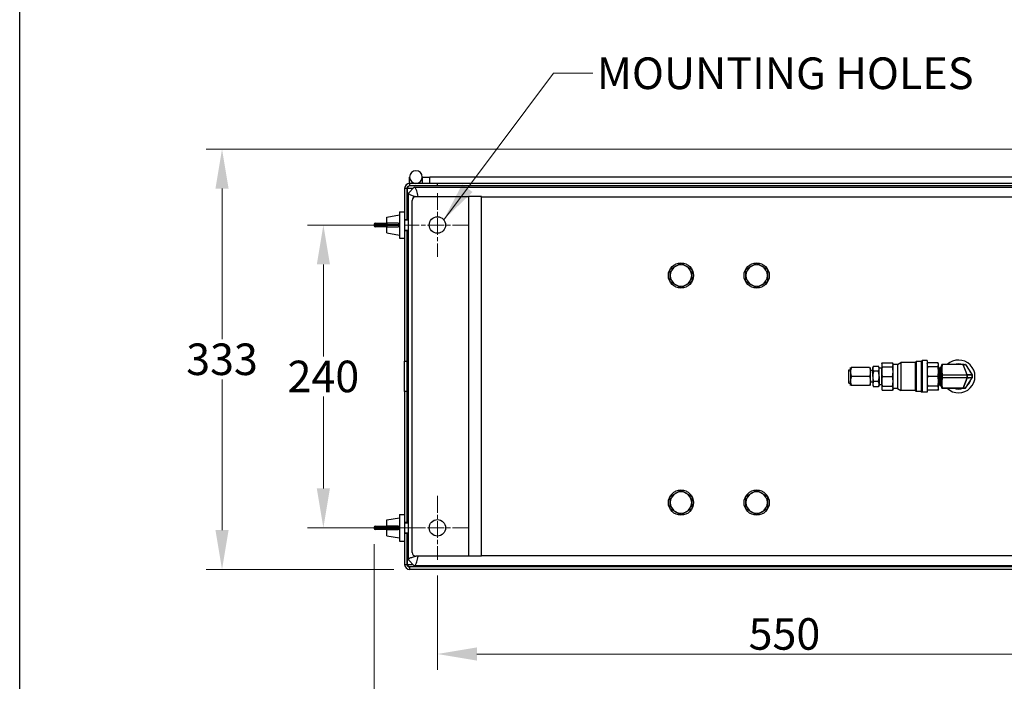
# Model space of a CAD drawing. Units: millimetres. Extents: x 262 to 2612, y 24 to 3405.
# Drawn here: x 262 to 1043, y 414 to 938 of the extents above; entities that cross this region are included whole.
import ezdxf

# ---------------------------------------------------------------- set-up
doc = ezdxf.new("R2010")
doc.units = ezdxf.units.MM
doc.header["$LTSCALE"] = 12.5
doc.linetypes.add('CHAIN', pattern=[0.3543, 0.2362, -0.0295, 0.0591, -0.0295])
doc.linetypes.add('LONG_DASH_DOTTED', pattern=[0.3001, 0.2362, -0.0295, 0.0049, -0.0295])
for name, color, linetype, lineweight in [('Center Mark(Hillmar_metric)', 7, 'LONG_DASH_DOTTED', 18), ('Dimensions(Hillmar_metric)', 7, 'Continuous', 13), ('Sketch Geometry(Hillmar_metric)', 7, 'Continuous', 25), ('Symbols(Hillmar_metric)', 7, 'Continuous', 18), ('Visible Edges(Hillmar_metric)', 7, 'Continuous', 25)]:
    doc.layers.add(name, color=color, linetype=linetype, lineweight=lineweight)
doc.layers.add('Visible Tangent Edges(Hillmar_Metric)', color=7, linetype='Continuous', lineweight=25, true_color=0xc0c0c0)
doc.styles.add('Hillmar_metric_Dimensions', font='arial.ttf')
doc.dimstyles.new('DEFAULT-ISO-Method 1b-Hillmar_metric', dxfattribs={"dimscale": 12.5, "dimtxt": 2, "dimasz": 2.5, "dimexe": 1, "dimexo": 1, "dimgap": 0.25, "dimtad": 1, "dimtih": 1, "dimtoh": 1, "dimrnd": 1e-08, "dimdsep": 46, "dimtxsty": 'Hillmar_metric_Dimensions', "dimcen": 0.09, "dimdle": 8, "dimclrd": 7, "dimclre": 7, "dimclrt": 7, "dimazin": 2, "dimtfac": 0.75, "dimtmove": 0, "dimatfit": 3, "dimfxl": 1, "dimtolj": 1, "dimlwd": 9, "dimlwe": 9, "dimarcsym": 0})
doc.dimstyles.new('DEFAULT-ISO-Method 1b-Hillmar_metric$7', dxfattribs={"dimscale": 12.5, "dimtxt": 2, "dimasz": 2.5, "dimexe": 1, "dimexo": 1, "dimgap": 0.25, "dimtad": 1, "dimtih": 1, "dimtoh": 1, "dimrnd": 1e-08, "dimdsep": 46, "dimtxsty": 'Hillmar_metric_Dimensions', "dimcen": 0.09, "dimdle": 8, "dimclrd": 7, "dimclre": 7, "dimclrt": 7, "dimazin": 2, "dimtfac": 0.75, "dimtmove": 0, "dimatfit": 3, "dimfxl": 1, "dimtolj": 1, "dimlwd": 15, "dimlwe": 9, "dimarcsym": 0})

# ---------------------------------------------------------------- blocks, each defined once
blk = doc.blocks.new('Borders Default Border')
at = {"layer": 'Sketch Geometry(Hillmar_metric)', "flags": 128}
blk.add_lwpolyline([(21, 12), (21, 272.4), (209, 272.4), (209, 12), (21, 12)], dxfattribs=at)
blk = doc.blocks.new('*D24')
at = {"layer": 'Defpoints', "color": 0, "linetype": 'Continuous', "transparency": 16777216}
for p in [(1104.78, 835.65), (422.83, 502.47), (571.51, 502.47)]:
    blk.add_point(p, dxfattribs=at)
at = {"layer": 'Dimensions(Hillmar_metric)', "color": 7, "linetype": 'Continuous', "lineweight": 9, "transparency": 16777216}
for p, q in [((1092.28, 835.65), (410.33, 835.65)), ((422.83, 804.4), (422.83, 684.96)), ((422.83, 533.72), (422.83, 653.16)), ((559.01, 502.47), (410.33, 502.47))]:
    blk.add_line(p, q, dxfattribs=at)
at = {"layer": 'Dimensions(Hillmar_metric)', "color": 7, "linetype": 'Continuous', "transparency": 16777216}
for points in [[(417.63, 804.4), (428.04, 804.4), (422.83, 835.65)], [(417.63, 533.72), (428.04, 533.72), (422.83, 502.47)]]:
    blk.add_solid(points, dxfattribs=at)
at = {"layer": 'Dimensions(Hillmar_metric)', "color": 7, "linetype": 'Continuous', "lineweight": 13, "transparency": 16777216, "insert": (422.83, 669.06), "char_height": 25, "attachment_point": 5, "style": 'Hillmar_metric_Dimensions'}
blk.add_mtext('\\A1;333', dxfattribs=at)
blk = doc.blocks.new('*D25')
at = {"layer": 'Defpoints', "color": 0, "linetype": 'Continuous', "transparency": 16777216}
for p in [(568.26, 775.47), (503.15, 535.47), (593.51, 535.47)]:
    blk.add_point(p, dxfattribs=at)
at = {"layer": 'Dimensions(Hillmar_metric)', "color": 7, "linetype": 'Continuous', "lineweight": 9, "transparency": 16777216}
for p, q in [((555.76, 775.47), (490.65, 775.47)), ((503.15, 744.22), (503.15, 671.36)), ((503.15, 566.72), (503.15, 639.58)), ((581.01, 535.47), (490.65, 535.47))]:
    blk.add_line(p, q, dxfattribs=at)
at = {"layer": 'Dimensions(Hillmar_metric)', "color": 7, "linetype": 'Continuous', "transparency": 16777216}
for points in [[(497.94, 744.22), (508.36, 744.22), (503.15, 775.47)], [(497.94, 566.72), (508.36, 566.72), (503.15, 535.47)]]:
    blk.add_solid(points, dxfattribs=at)
at = {"layer": 'Dimensions(Hillmar_metric)', "color": 7, "linetype": 'Continuous', "lineweight": 13, "transparency": 16777216, "insert": (503.15, 655.47), "char_height": 25, "attachment_point": 5, "style": 'Hillmar_metric_Dimensions'}
blk.add_mtext('\\A1;240', dxfattribs=at)
blk = doc.blocks.new('*D26')
at = {"layer": 'Defpoints', "color": 0, "linetype": 'Continuous', "transparency": 16777216}
for p in [(593.51, 510.22), (1143.51, 510.22), (1143.51, 435.47)]:
    blk.add_point(p, dxfattribs=at)
at = {"layer": 'Dimensions(Hillmar_metric)', "color": 7, "linetype": 'Continuous', "lineweight": 9, "transparency": 16777216}
for p, q in [((593.51, 497.72), (593.51, 422.97)), ((1143.51, 497.72), (1143.51, 422.97)), ((624.76, 435.47), (1112.26, 435.47))]:
    blk.add_line(p, q, dxfattribs=at)
at = {"layer": 'Dimensions(Hillmar_metric)', "color": 7, "linetype": 'Continuous', "transparency": 16777216}
for points in [[(624.76, 440.68), (624.76, 430.26), (593.51, 435.47)], [(1112.26, 440.68), (1112.26, 430.26), (1143.51, 435.47)]]:
    blk.add_solid(points, dxfattribs=at)
at = {"layer": 'Dimensions(Hillmar_metric)', "color": 7, "linetype": 'Continuous', "lineweight": 13, "transparency": 16777216, "insert": (868.51, 451.36), "char_height": 25, "attachment_point": 5, "style": 'Hillmar_metric_Dimensions'}
blk.add_mtext('\\A1;550', dxfattribs=at)
blk = doc.blocks.new('*D27')
at = {"layer": 'Defpoints', "color": 0, "linetype": 'Continuous', "transparency": 16777216}
for p in [(543.51, 535), (1193.51, 535), (1193.51, 360)]:
    blk.add_point(p, dxfattribs=at)
at = {"layer": 'Dimensions(Hillmar_metric)', "color": 7, "linetype": 'Continuous', "lineweight": 9, "transparency": 16777216}
for p, q in [((543.51, 522.5), (543.51, 347.5)), ((1193.51, 522.5), (1193.51, 347.5)), ((574.76, 360), (1162.26, 360))]:
    blk.add_line(p, q, dxfattribs=at)
at = {"layer": 'Dimensions(Hillmar_metric)', "color": 7, "linetype": 'Continuous', "transparency": 16777216}
for points in [[(574.76, 365.21), (574.76, 354.79), (543.51, 360)], [(1162.26, 365.21), (1162.26, 354.79), (1193.51, 360)]]:
    blk.add_solid(points, dxfattribs=at)
at = {"layer": 'Dimensions(Hillmar_metric)', "color": 7, "linetype": 'Continuous', "lineweight": 13, "transparency": 16777216, "insert": (868.51, 375.89), "char_height": 25, "attachment_point": 5, "style": 'Hillmar_metric_Dimensions'}
blk.add_mtext('\\A1;650', dxfattribs=at)

msp = doc.modelspace()

# ---------------------------------------------------------------- linework, layer by layer
at = {"layer": 'Center Mark(Hillmar_metric)', "linetype": 'CHAIN', "ltscale": 4.489178}
for p, q in [((593.515, 800.717), (593.515, 750.217)), ((618.765, 775.467), (568.265, 775.467)), ((593.515, 560.717), (593.515, 510.217)), ((618.765, 535.467), (568.265, 535.467))]:
    msp.add_line(p, q, dxfattribs=at)
at = {"layer": 'Sketch Geometry(Hillmar_metric)'}
msp.add_line((262.493, 309.298), (262.493, 2009.223), dxfattribs=at)
at = {"layer": 'Visible Edges(Hillmar_metric)'}
for p, q in [((571.515, 808.467), (571.515, 813.467)), ((581.515, 813.467), (581.515, 808.467)), ((581.515, 813.467), (587.515, 813.467)), ((1159.515, 813.467), (587.515, 813.467)), ((567.515, 804.467), (567.515, 779.967)), ((569.515, 804.467), (569.515, 779.967)), ((569.656, 779.467), (569.656, 804.467)), ((570.515, 800.76), (575.222, 805.467)), ((593.515, 808.467), (571.515, 808.467)), ((593.515, 806.467), (571.515, 806.467)), ((575.222, 805.467), (1161.808, 805.467)), ((1143.515, 808.467), (593.515, 808.467)), ((593.515, 806.467), (593.515, 808.467)), ((593.515, 806.467), (593.656, 806.467)), ((593.656, 806.467), (593.656, 808.467)), ((1097.015, 806.467), (593.656, 806.467)), ((570.515, 510.174), (570.515, 800.76)), ((576.515, 797.967), (618.515, 797.967)), ((628.515, 797.967), (618.515, 797.967)), ((628.515, 512.967), (628.515, 797.967)), ((573.515, 515.967), (573.515, 794.967)), ((553.515, 781.717), (563.515, 783.467)), ((553.515, 776.867), (553.515, 781.717)), ((563.515, 785.967), (563.515, 764.967)), ((563.515, 785.967), (567.515, 785.967)), ((543.515, 775.933), (543.515, 775)), ((544.448, 776.867), (553.095, 776.867)), ((553.095, 774.067), (544.448, 774.067)), ((562.498, 776.867), (553.095, 776.867)), ((553.095, 774.067), (562.498, 774.067)), ((553.515, 769.217), (553.515, 774.067)), ((567.515, 779.967), (567.515, 770.967)), ((567.515, 779.967), (569.515, 779.967)), ((567.515, 779.467), (570.515, 779.467)), ((569.515, 779.967), (569.515, 779.467)), ((553.515, 769.217), (563.515, 767.467)), ((563.515, 764.967), (567.515, 764.967)), ((567.515, 771.467), (570.515, 771.467)), ((567.515, 770.967), (567.515, 667.467)), ((569.515, 770.967), (567.515, 770.967)), ((569.515, 771.467), (569.515, 770.967)), ((569.515, 770.967), (569.515, 667.467)), ((569.656, 539.467), (569.656, 771.467)), ((567.515, 643.467), (567.515, 667.467)), ((567.515, 667.467), (569.515, 667.467)), ((569.515, 667.467), (569.515, 643.467)), ((938.492, 662.61), (939.13, 663.716)), ((939.13, 663.716), (942.944, 663.716)), ((943.582, 662.61), (942.944, 663.716)), ((945.582, 665.5), (945.967, 666.326)), ((945.582, 665.5), (945.582, 664.736)), ((945.582, 664.736), (945.582, 659.306)), ((945.967, 666.326), (954.188, 666.326)), ((954.573, 665.5), (954.188, 666.326)), ((954.573, 664.736), (954.573, 665.5)), ((958.17, 664.998), (954.573, 664.998)), ((954.573, 659.306), (954.573, 664.736)), ((958.17, 664.998), (960.75, 666.487)), ((958.17, 664.998), (958.17, 645.935)), ((960.75, 666.487), (960.75, 644.446)), ((972.035, 666.487), (960.75, 666.487)), ((972.035, 666.487), (972.929, 667.381)), ((972.035, 666.487), (972.035, 644.446)), ((972.929, 667.381), (972.929, 643.553)), ((976.925, 667.381), (972.929, 667.381)), ((976.925, 667.381), (977.552, 668.008)), ((976.925, 667.381), (976.925, 643.553)), ((977.552, 668.008), (977.552, 642.925)), ((981.548, 668.008), (977.552, 668.008)), ((981.548, 668.008), (981.548, 642.925)), ((981.548, 665.5), (981.934, 666.326)), ((990.154, 666.326), (981.934, 666.326)), ((990.54, 665.5), (990.154, 666.326)), ((990.54, 664.736), (990.54, 665.5)), ((990.54, 659.306), (990.54, 664.736)), ((993.116, 664.817), (992.54, 662.667)), ((1010.057, 664.817), (993.507, 664.817)), ((1013.198, 656.642), (1010.057, 664.817)), ((1013.198, 656.642), (1010.057, 664.817)), ((1011.94, 664.817), (1017.34, 656.642)), ((919.569, 650.188), (919.569, 660.745)), ((919.569, 660.745), (920.864, 660.745)), ((920.864, 659.039), (920.864, 662.61)), ((920.864, 659.039), (920.864, 651.895)), ((935.949, 662.61), (921.502, 662.61)), ((935.949, 655.467), (921.502, 655.467)), ((936.587, 659.039), (936.587, 662.61)), ((938.492, 660.09), (936.587, 660.09)), ((936.587, 651.895), (936.587, 659.039)), ((938.492, 661.653), (938.492, 662.61)), ((938.492, 655.467), (938.492, 661.653)), ((938.492, 655.467), (938.492, 649.28)), ((942.944, 659.591), (939.13, 659.591)), ((943.582, 661.653), (943.582, 662.61)), ((945.487, 662), (943.582, 662)), ((943.582, 655.467), (943.582, 661.653)), ((943.582, 655.467), (943.582, 649.28)), ((945.487, 662), (945.487, 648.933)), ((945.582, 661.997), (945.487, 662)), ((945.582, 659.306), (945.582, 651.627)), ((945.967, 663.146), (954.188, 663.146)), ((945.967, 655.467), (954.188, 655.467)), ((954.573, 651.627), (954.573, 659.306)), ((990.154, 663.146), (981.934, 663.146)), ((990.154, 655.467), (981.934, 655.467)), ((990.54, 651.627), (990.54, 659.306)), ((991.305, 662.666), (991.54, 662.26)), ((991.54, 662.26), (991.305, 662.666)), ((991.774, 662.666), (991.54, 662.26)), ((991.54, 648.673), (991.54, 662.26)), ((991.54, 662.26), (991.54, 648.673)), ((992.54, 662.667), (991.775, 662.667)), ((992.54, 662.667), (992.54, 648.267)), ((992.54, 648.267), (992.54, 662.667)), ((993.528, 656.642), (1013.198, 656.642)), ((993.528, 656.642), (1013.198, 656.642)), ((1013.198, 656.642), (1013.198, 654.292)), ((1013.198, 654.292), (1013.198, 656.642)), ((1013.198, 656.642), (1017.34, 656.642)), ((1017.34, 656.642), (1017.263, 656.642)), ((1017.34, 654.292), (1017.34, 656.642)), ((1017.34, 656.642), (1017.34, 654.292)), ((919.569, 650.188), (920.864, 650.188)), ((920.864, 648.323), (920.864, 651.895)), ((935.949, 648.323), (921.502, 648.323)), ((936.587, 648.323), (936.587, 651.895)), ((938.492, 650.844), (936.587, 650.844)), ((938.492, 649.28), (938.492, 648.323)), ((938.492, 648.323), (939.13, 647.218)), ((942.944, 651.342), (939.13, 651.342)), ((943.582, 648.323), (942.944, 647.218)), ((943.582, 649.28), (943.582, 648.323)), ((945.487, 648.933), (943.582, 648.933)), ((945.582, 648.936), (945.487, 648.933)), ((945.582, 651.627), (945.582, 646.197)), ((945.967, 647.788), (954.188, 647.788)), ((954.573, 646.197), (954.573, 651.627)), ((990.154, 647.788), (981.934, 647.788)), ((990.54, 646.197), (990.54, 651.627)), ((991.54, 648.673), (991.305, 648.267)), ((991.305, 648.267), (991.54, 648.673)), ((991.54, 648.673), (991.774, 648.267)), ((991.775, 648.267), (992.54, 648.267)), ((992.54, 648.267), (993.116, 646.117)), ((1013.198, 654.292), (993.528, 654.292)), ((1013.198, 654.292), (993.528, 654.292)), ((1010.057, 646.117), (1013.198, 654.292)), ((1013.198, 654.292), (1010.057, 646.117)), ((1011.94, 646.117), (1017.34, 654.292)), ((1017.34, 654.292), (1013.198, 654.292)), ((1017.34, 654.292), (1017.263, 654.292)), ((567.515, 643.467), (567.515, 539.967)), ((569.515, 643.467), (567.515, 643.467)), ((569.515, 643.467), (569.515, 539.967)), ((942.944, 647.218), (939.13, 647.218)), ((945.582, 646.197), (945.582, 645.434)), ((945.582, 645.434), (945.967, 644.607)), ((945.967, 644.607), (954.188, 644.607)), ((954.573, 645.434), (954.188, 644.607)), ((954.573, 645.434), (954.573, 646.197)), ((958.17, 645.935), (954.573, 645.935)), ((958.17, 645.935), (960.75, 644.446)), ((972.035, 644.446), (960.75, 644.446)), ((972.035, 644.446), (972.929, 643.553)), ((976.925, 643.553), (972.929, 643.553)), ((976.925, 643.553), (977.552, 642.925)), ((981.548, 642.925), (977.552, 642.925)), ((981.548, 645.434), (981.934, 644.607)), ((990.154, 644.607), (981.934, 644.607)), ((990.54, 645.434), (990.154, 644.607)), ((990.54, 645.434), (990.54, 646.197)), ((993.507, 646.117), (993.116, 646.117)), ((1010.057, 646.117), (993.507, 646.117)), ((993.507, 646.117), (1010.057, 646.117)), ((553.515, 541.717), (563.515, 543.467)), ((553.515, 536.867), (553.515, 541.717)), ((563.515, 545.967), (563.515, 524.967)), ((563.515, 545.967), (567.515, 545.967)), ((567.515, 539.967), (567.515, 530.967)), ((567.515, 539.967), (569.515, 539.967)), ((567.515, 539.467), (570.515, 539.467)), ((569.515, 539.967), (569.515, 539.467)), ((543.515, 535.933), (543.515, 535)), ((544.448, 536.867), (553.095, 536.867)), ((553.095, 534.067), (544.448, 534.067)), ((562.498, 536.867), (553.095, 536.867)), ((553.095, 534.067), (562.498, 534.067)), ((553.515, 529.217), (553.515, 534.067)), ((567.515, 531.467), (570.515, 531.467)), ((567.515, 530.967), (567.515, 506.467)), ((569.515, 530.967), (567.515, 530.967)), ((569.515, 531.467), (569.515, 530.967)), ((569.515, 530.967), (569.515, 506.467)), ((569.656, 506.467), (569.656, 531.467)), ((553.515, 529.217), (563.515, 527.467)), ((563.515, 524.967), (567.515, 524.967)), ((575.222, 505.467), (570.515, 510.174)), ((618.515, 512.967), (576.515, 512.967)), ((628.515, 512.967), (618.515, 512.967)), ((1165.515, 504.467), (571.515, 504.467)), ((1165.515, 502.467), (571.515, 502.467)), ((1161.808, 505.467), (575.222, 505.467))]:
    msp.add_line(p, q, dxfattribs=at)
for centre, radius in [((593.515, 775.467), 6.5), ((786.515, 735.467), 10), ((846.515, 735.467), 10), ((786.515, 555.467), 10), ((846.515, 555.467), 10), ((593.515, 535.467), 6.5)]:
    msp.add_circle(centre, radius, dxfattribs=at)
for centre, radius, start, end in [((576.515, 813.467), 5, 0, 180), ((576.515, 813.467), 5, 180, 270), ((576.515, 813.467), 5, 270, 0), ((571.515, 804.467), 4, 90, 180), ((571.515, 804.467), 2, 90, 180), ((576.515, 794.967), 3, 90, 180), ((544.448, 775.933), 0.933, 90, 180), ((544.448, 775), 0.933, 180, 270), ((786.515, 735.467), 8.5, 120, 180), ((786.515, 735.467), 8.5, 60, 120), ((786.515, 735.467), 8.5, 0, 60), ((846.515, 735.467), 8.5, 120, 180), ((846.515, 735.467), 8.5, 60, 120), ((846.515, 735.467), 8.5, 0, 60), ((786.515, 735.467), 8.5, 180, 240), ((786.515, 735.467), 8.5, 300, 0), ((846.515, 735.467), 8.5, 180, 240), ((846.515, 735.467), 8.5, 300, 0), ((786.515, 735.467), 8.5, 240, 300), ((846.515, 735.467), 8.5, 240, 300), ((1006.515, 655.467), 13, 225.991008, 134.008992), ((1006.515, 655.467), 10, 69.228158, 110.771855), ((1006.515, 655.467), 9.5, 79.804828, 100.195172), ((1034.156, 655.467), 40.645, 178.343424, 181.656576), ((1006.515, 655.467), 10, 18.912476, 47.980572), ((1006.517, 655.467), 7.072, 9.559848, 9.560236), ((1006.515, 655.467), 8.55, 7.898979, 7.899541), ((1006.515, 655.467), 8.8, 7.673205, 7.675154), ((1006.515, 655.467), 9.3, 7.258382, 7.260425), ((1006.515, 655.467), 10, 312.019428, 341.087524), ((1006.514, 655.467), 7.075, 350.439764, 350.440152), ((1006.513, 655.467), 8.552, 352.100459, 352.101021), ((1006.515, 655.467), 8.8, 352.324846, 352.326795), ((1006.515, 655.467), 9.3, 352.739575, 352.741618), ((1006.515, 655.467), 10, 249.228145, 290.771842), ((1006.515, 655.467), 9.5, 259.804828, 280.195172), ((786.515, 555.467), 8.5, 120, 180), ((786.515, 555.467), 8.5, 60, 120), ((786.515, 555.467), 8.5, 0, 60), ((846.515, 555.467), 8.5, 120, 180), ((846.515, 555.467), 8.5, 60, 120), ((846.515, 555.467), 8.5, 0, 60), ((786.515, 555.467), 8.5, 180, 240), ((786.515, 555.467), 8.5, 300, 0), ((846.515, 555.467), 8.5, 180, 240), ((846.515, 555.467), 8.5, 300, 0), ((786.515, 555.467), 8.5, 240, 300), ((846.515, 555.467), 8.5, 240, 300), ((544.448, 535.933), 0.933, 90, 180), ((544.448, 535), 0.933, 180, 270), ((576.515, 515.967), 3, 180, 270), ((571.515, 506.467), 4, 180, 270), ((571.515, 506.467), 2, 180, 270)]:
    msp.add_arc(centre, radius, start, end, dxfattribs=at)
for centre, major_axis, ratio, start_param, end_param in [((1010.085, 664.814), (-1.435, 0), 0.002143, 4.4722751, 4.731981), ((1010.2, 664.814), (-1.528, -0.001), 0.0015056, 4.3213694, 4.5634934), ((1010.099, 664.814), (1.833, 0.002), 0.0007762, 0.5824445, 0.7849379), ((1010.534, 664.815), (-1.401, -0.002), 0.0007326, 3.5826354, 3.8140557), ((1010.694, 664.814), (-1.245, -0.002), 0.0006665, 3.3754858, 3.6176467), ((1010.902, 664.814), (-1.038, -0.003), 0.000384, 3.1415692, 3.4008911), ((991.305, 655.468), (-0.001, 7.199), 0.0074797, 6.2702272, 6.2831848), ((991.775, 655.466), (0, 7.201), 0.0074797, 0.0000004, 0.0129564), ((1013.511, 656.637), (-3.362, -0.001), 0.0015057, 4.3216093, 4.5637704), ((1014.597, 656.637), (-2.741, -0.005), 0.0006665, 3.3758262, 3.6179504), ((991.305, 655.466), (-0.001, -7.199), 0.0074797, 0.0000005, 0.0129581), ((991.775, 655.467), (0, 7.201), 0.0074797, 3.1286362, 3.1415923), ((1013.511, 654.297), (-3.362, 0.001), 0.0015057, 1.7194149, 1.961576), ((1014.597, 654.297), (-2.741, 0.005), 0.0006665, 2.6652349, 2.9073591), ((1010.085, 646.12), (-1.435, 0), 0.002143, 1.5512043, 1.8109102), ((1010.2, 646.119), (-1.528, 0.001), 0.0015056, 1.7196919, 1.961816), ((1010.099, 646.119), (1.833, -0.002), 0.0007762, 5.4982474, 5.7007408), ((1010.534, 646.119), (-1.401, 0.002), 0.0007326, 2.4691297, 2.7005499), ((1010.694, 646.119), (-1.245, 0.002), 0.0006665, 2.6655386, 2.9076995), ((1010.902, 646.12), (-1.038, 0.003), 0.000384, 2.8822942, 3.1416161)]:
    msp.add_ellipse(centre, major_axis=major_axis, ratio=ratio, start_param=start_param, end_param=end_param, dxfattribs=at)
for points, knots in [([(571.656, 806.467), (571.374, 806.467), (571.09, 806.407), (570.574, 806.169), (570.356, 806.007), (569.999, 805.619), (569.881, 805.41), (569.756, 805.101), (569.719, 804.978), (569.669, 804.724), (569.656, 804.596), (569.656, 804.467)], [0, 0, 0, 0, 0.11954663, 0.11954663, 0.23063744, 0.23063744, 0.3443854, 0.3443854, 0.4130412, 0.4130412, 0.47946703, 0.47946703, 0.47946703, 0.47946703]), ([(578.384, 797.967), (577.957, 799.591), (577.217, 802.349), (576.163, 804.919), (575.536, 805.467), (575.222, 805.467)], [0.0625594, 0.0625594, 0.0625594, 0.0625594, 0.6731984, 1.1219974, 1.5707963, 1.5707963, 1.5707963, 1.5707963]), ([(570.515, 800.76), (570.515, 800.446), (571.063, 799.819), (573.332, 798.888), (575.501, 798.27), (576.626, 797.967)], [0, 0, 0, 0, 0.448799, 0.8975979, 1.3322832, 1.3322832, 1.3322832, 1.3322832]), ([(562.498, 776.867), (562.621, 776.867), (562.751, 776.849), (563.009, 776.768), (563.135, 776.698), (563.325, 776.531), (563.405, 776.428), (563.483, 776.251), (563.503, 776.186), (563.515, 776.12)], [0.31789758, 0.31789758, 0.31789758, 0.31789758, 0.35475261, 0.35475261, 0.39588716, 0.39588716, 0.43261357, 0.43261357, 0.45203062, 0.45203062, 0.45203062, 0.45203062]), ([(563.515, 774.813), (563.503, 774.747), (563.483, 774.682), (563.405, 774.505), (563.325, 774.402), (563.135, 774.236), (563.009, 774.166), (562.751, 774.084), (562.621, 774.067), (562.498, 774.067)], [0.17588648, 0.17588648, 0.17588648, 0.17588648, 0.19530354, 0.19530354, 0.23202995, 0.23202995, 0.27316449, 0.27316449, 0.31001953, 0.31001953, 0.31001953, 0.31001953]), ([(993.507, 664.817), (993.445, 664.817), (993.391, 664.817), (993.342, 664.817), (993.294, 664.816), (993.253, 664.817), (993.219, 664.817), (993.185, 664.817), (993.159, 664.817), (993.142, 664.817), (993.125, 664.817), (993.116, 664.817), (993.116, 664.817)], [0, 0, 0, 0, 0.25, 0.25, 0.25, 0.5, 0.5, 0.5, 0.75, 0.75, 0.75, 1, 1, 1, 1]), ([(993.507, 664.817), (993.406, 664.108), (993.33, 663.426), (993.279, 662.754), (993.228, 662.081), (993.202, 661.4), (993.204, 660.729), (993.206, 660.059), (993.236, 659.378), (993.29, 658.705), (993.345, 658.033), (993.424, 657.352), (993.528, 656.642)], [0, 0, 0, 0, 0.25, 0.25, 0.25, 0.5, 0.5, 0.5, 0.75, 0.75, 0.75, 1, 1, 1, 1]), ([(993.528, 656.642), (993.477, 656.987), (993.432, 657.327), (993.393, 657.667), (993.353, 658.007), (993.319, 658.347), (993.292, 658.687), (993.264, 659.028), (993.243, 659.367), (993.228, 659.708), (993.213, 660.049), (993.205, 660.388), (993.204, 660.729), (993.203, 661.07), (993.209, 661.409), (993.222, 661.75), (993.235, 662.091), (993.254, 662.43), (993.28, 662.77), (993.306, 663.111), (993.338, 663.451), (993.376, 663.791), (993.414, 664.132), (993.458, 664.471), (993.507, 664.817)], [0, 0, 0, 0, 0.125, 0.125, 0.125, 0.25, 0.25, 0.25, 0.375, 0.375, 0.375, 0.5, 0.5, 0.5, 0.625, 0.625, 0.625, 0.75, 0.75, 0.75, 0.875, 0.875, 0.875, 1, 1, 1, 1]), ([(1010.782, 664.817), (1010.899, 664.817), (1011.008, 664.817), (1011.111, 664.817), (1011.213, 664.817), (1011.309, 664.817), (1011.396, 664.817)], [0.25, 0.25, 0.25, 0.25, 0.375, 0.375, 0.375, 0.5, 0.5, 0.5, 0.5]), ([(991.305, 648.267), (991.295, 648.267), (991.288, 648.554), (991.283, 648.895), (991.277, 649.235), (991.271, 649.767), (991.266, 650.444), (991.257, 651.692), (991.252, 653.39), (991.251, 655.043), (991.251, 655.185), (991.251, 655.326), (991.251, 655.467), (991.251, 657.108), (991.256, 658.84), (991.264, 660.159), (991.265, 660.272), (991.265, 660.382), (991.266, 660.489), (991.271, 661.166), (991.277, 661.698), (991.283, 662.039), (991.288, 662.379), (991.295, 662.667), (991.305, 662.667)], [0, 0, 0, 0, 0.125, 0.125, 0.125, 0.25, 0.25, 0.25, 0.4802849, 0.4802849, 0.4802849, 0.5, 0.5, 0.5, 0.730272, 0.730272, 0.730272, 0.75, 0.75, 0.75, 0.875, 0.875, 0.875, 1, 1, 1, 1]), ([(991.305, 662.666), (991.315, 662.65), (991.321, 662.363), (991.327, 662.015), (991.333, 661.667), (991.339, 661.133), (991.344, 660.455), (991.353, 659.192), (991.358, 657.483), (991.359, 655.826), (991.359, 655.704), (991.359, 655.582), (991.359, 655.461), (991.359, 653.81), (991.354, 652.072), (991.346, 650.749), (991.345, 650.655), (991.344, 650.564), (991.344, 650.474), (991.339, 649.798), (991.333, 649.265), (991.327, 648.918), (991.321, 648.571), (991.315, 648.283), (991.305, 648.267)], [0, 0, 0, 0, 0.125, 0.125, 0.125, 0.25, 0.25, 0.25, 0.4828707, 0.4828707, 0.4828707, 0.5, 0.5, 0.5, 0.7335088, 0.7335088, 0.7335088, 0.75, 0.75, 0.75, 0.875, 0.875, 0.875, 1, 1, 1, 1]), ([(991.774, 662.666), (991.765, 662.65), (991.758, 662.355), (991.752, 662.01), (991.747, 661.664), (991.741, 661.129), (991.736, 660.451), (991.727, 659.192), (991.722, 657.488), (991.721, 655.836), (991.721, 655.712), (991.721, 655.587), (991.721, 655.463), (991.721, 653.83), (991.725, 652.104), (991.734, 650.785), (991.735, 650.679), (991.735, 650.576), (991.736, 650.475), (991.741, 649.799), (991.747, 649.266), (991.752, 648.922), (991.758, 648.578), (991.765, 648.283), (991.774, 648.267)], [0, 0, 0, 0, 0.125, 0.125, 0.125, 0.25, 0.25, 0.25, 0.4824333, 0.4824333, 0.4824333, 0.5, 0.5, 0.5, 0.731436, 0.731436, 0.731436, 0.75, 0.75, 0.75, 0.875, 0.875, 0.875, 1, 1, 1, 1]), ([(991.774, 648.267), (991.765, 648.283), (991.758, 648.571), (991.753, 648.918), (991.747, 649.264), (991.741, 649.797), (991.736, 650.474), (991.727, 651.735), (991.722, 653.442), (991.721, 655.098), (991.721, 655.22), (991.721, 655.342), (991.721, 655.463), (991.721, 657.116), (991.725, 658.858), (991.734, 660.184), (991.735, 660.276), (991.735, 660.365), (991.736, 660.453), (991.741, 661.13), (991.747, 661.666), (991.753, 662.014), (991.758, 662.362), (991.765, 662.65), (991.774, 662.666)], [0, 0, 0, 0, 0.125, 0.125, 0.125, 0.25, 0.25, 0.25, 0.4828404, 0.4828404, 0.4828404, 0.5, 0.5, 0.5, 0.7338811, 0.7338811, 0.7338811, 0.75, 0.75, 0.75, 0.875, 0.875, 0.875, 1, 1, 1, 1]), ([(993.528, 654.292), (993.517, 654.685), (993.511, 655.075), (993.511, 655.467), (993.511, 655.859), (993.517, 656.249), (993.528, 656.642)], [0.0000102, 0.0000102, 0.0000102, 0.0000102, 0.0011852, 0.0011852, 0.0011852, 0.0023602, 0.0023602, 0.0023602, 0.0023602]), ([(993.528, 654.292), (993.424, 653.582), (993.345, 652.901), (993.29, 652.228), (993.236, 651.556), (993.206, 650.875), (993.204, 650.204), (993.202, 649.533), (993.228, 648.852), (993.279, 648.18), (993.33, 647.507), (993.406, 646.826), (993.507, 646.117)], [0, 0, 0, 0, 0.25, 0.25, 0.25, 0.5, 0.5, 0.5, 0.75, 0.75, 0.75, 1, 1, 1, 1]), ([(993.507, 646.117), (993.458, 646.462), (993.414, 646.802), (993.376, 647.142), (993.338, 647.483), (993.306, 647.822), (993.28, 648.163), (993.254, 648.504), (993.235, 648.843), (993.222, 649.184), (993.209, 649.525), (993.203, 649.864), (993.204, 650.205), (993.205, 650.546), (993.213, 650.885), (993.228, 651.226), (993.243, 651.566), (993.264, 651.906), (993.292, 652.246), (993.319, 652.587), (993.353, 652.926), (993.393, 653.266), (993.432, 653.607), (993.477, 653.946), (993.528, 654.292)], [0, 0, 0, 0, 0.125, 0.125, 0.125, 0.25, 0.25, 0.25, 0.375, 0.375, 0.375, 0.5, 0.5, 0.5, 0.625, 0.625, 0.625, 0.75, 0.75, 0.75, 0.875, 0.875, 0.875, 1, 1, 1, 1]), ([(993.116, 646.117), (993.116, 646.117), (993.125, 646.117), (993.142, 646.117), (993.159, 646.117), (993.185, 646.117), (993.219, 646.117), (993.253, 646.117), (993.294, 646.117), (993.342, 646.117), (993.391, 646.116), (993.445, 646.117), (993.507, 646.117)], [0, 0, 0, 0, 0.25, 0.25, 0.25, 0.5, 0.5, 0.5, 0.75, 0.75, 0.75, 1, 1, 1, 1]), ([(1011.803, 646.117), (1011.802, 646.117), (1011.801, 646.117), (1011.801, 646.117), (1011.754, 646.117), (1011.697, 646.117), (1011.629, 646.117), (1011.561, 646.117), (1011.483, 646.117), (1011.396, 646.117), (1011.308, 646.117), (1011.213, 646.117), (1011.11, 646.117), (1011.006, 646.117), (1010.897, 646.117), (1010.783, 646.117), (1010.668, 646.117), (1010.549, 646.117), (1010.427, 646.117), (1010.305, 646.117), (1010.182, 646.117), (1010.057, 646.117)], [0.24803292, 0.24803292, 0.24803292, 0.24803292, 0.25, 0.25, 0.25, 0.375, 0.375, 0.375, 0.5, 0.5, 0.5, 0.625, 0.625, 0.625, 0.75, 0.75, 0.75, 0.875, 0.875, 0.875, 1, 1, 1, 1]), ([(1010.782, 646.117), (1010.899, 646.117), (1011.008, 646.117), (1011.111, 646.117), (1011.213, 646.117), (1011.309, 646.117), (1011.396, 646.117)], [0.25, 0.25, 0.25, 0.25, 0.375, 0.375, 0.375, 0.5, 0.5, 0.5, 0.5]), ([(562.498, 536.867), (562.621, 536.867), (562.751, 536.849), (563.009, 536.768), (563.135, 536.698), (563.325, 536.531), (563.405, 536.428), (563.483, 536.251), (563.503, 536.186), (563.515, 536.12)], [0.31789758, 0.31789758, 0.31789758, 0.31789758, 0.35475261, 0.35475261, 0.39588716, 0.39588716, 0.43261357, 0.43261357, 0.45203062, 0.45203062, 0.45203062, 0.45203062]), ([(563.515, 534.813), (563.503, 534.747), (563.483, 534.682), (563.405, 534.505), (563.325, 534.402), (563.135, 534.236), (563.009, 534.166), (562.751, 534.084), (562.621, 534.067), (562.498, 534.067)], [0.17588648, 0.17588648, 0.17588648, 0.17588648, 0.19530354, 0.19530354, 0.23202995, 0.23202995, 0.27316449, 0.27316449, 0.31001953, 0.31001953, 0.31001953, 0.31001953]), ([(576.626, 512.967), (575.501, 512.663), (573.332, 512.046), (571.063, 511.115), (570.515, 510.487), (570.515, 510.174)], [0.2385131, 0.2385131, 0.2385131, 0.2385131, 0.6731984, 1.1219974, 1.5707963, 1.5707963, 1.5707963, 1.5707963]), ([(575.222, 505.467), (575.536, 505.467), (576.163, 506.015), (577.217, 508.584), (577.957, 511.342), (578.384, 512.967)], [0, 0, 0, 0, 0.448799, 0.8975979, 1.5082369, 1.5082369, 1.5082369, 1.5082369]), ([(571.515, 504.467), (571.359, 504.467), (571.206, 504.518), (570.896, 504.72), (570.742, 504.866), (570.509, 505.144), (570.431, 505.246), (570.237, 505.518), (570.122, 505.697), (569.889, 506.074), (569.773, 506.27), (569.656, 506.467)], [-0.36585316, -0.36585316, -0.36585316, -0.36585316, -0.27427677, -0.27427677, -0.18292753, -0.18292753, -0.13726582, -0.13726582, -0.06857191, -0.06857191, 0, 0, 0, 0])]:
    msp.add_open_spline(points, degree=3, knots=knots, dxfattribs=at)
for points in [[(569.702, 805.312), (569.672, 805.034), (569.656, 804.75), (569.656, 804.467)], [(1009.227, 664.817), (1009.393, 664.817), (1009.56, 664.817), (1009.726, 664.817)], [(1010.608, 664.817), (1010.955, 664.817), (1011.3, 664.817), (1011.65, 664.817)], [(1014.009, 656.642), (1013.759, 656.642), (1013.486, 656.642), (1013.198, 656.642)], [(1016.141, 656.642), (1015.768, 656.642), (1015.304, 656.642), (1014.792, 656.642)], [(1017.033, 656.642), (1016.826, 656.642), (1016.514, 656.642), (1016.141, 656.642)], [(1016.664, 657.665), (1016.888, 657.326), (1017.112, 656.986), (1017.34, 656.642)], [(1014.009, 654.292), (1013.759, 654.292), (1013.486, 654.292), (1013.198, 654.292)], [(1016.141, 654.292), (1015.768, 654.292), (1015.304, 654.292), (1014.792, 654.292)], [(1017.033, 654.292), (1016.826, 654.292), (1016.514, 654.292), (1016.141, 654.292)], [(1012.616, 647.141), (1012.392, 646.801), (1012.167, 646.461), (1011.94, 646.117)], [(569.656, 506.467), (569.797, 505.992), (569.937, 505.52), (570.077, 505.076)]]:
    msp.add_open_spline(points, degree=3, dxfattribs=at)
for points, weights in [([(778.015, 740.374), (780.292, 741.689), (782.265, 742.828)], [1, 1.0379548493, 1]), ([(782.265, 742.828), (784.237, 743.967), (786.515, 745.282)], [1, 1.0379548493, 1]), ([(786.515, 745.282), (788.792, 743.967), (790.765, 742.828)], [1, 1.0379548493, 1]), ([(790.765, 742.828), (792.737, 741.689), (795.015, 740.374)], [1, 1.0379548493, 1]), ([(838.015, 740.374), (840.292, 741.689), (842.265, 742.828)], [1, 1.0379548493, 1]), ([(842.265, 742.828), (844.237, 743.967), (846.515, 745.282)], [1, 1.0379548493, 1]), ([(846.515, 745.282), (848.792, 743.967), (850.765, 742.828)], [1, 1.0379548493, 1]), ([(850.765, 742.828), (852.737, 741.689), (855.015, 740.374)], [1, 1.0379548493, 1]), ([(778.015, 735.467), (778.015, 737.744), (778.015, 740.374)], [1, 1.0379548493, 1]), ([(778.015, 730.559), (778.015, 733.189), (778.015, 735.467)], [1, 1.0379548493, 1]), ([(795.015, 740.374), (795.015, 737.744), (795.015, 735.467)], [1, 1.0379548493, 1]), ([(795.015, 735.467), (795.015, 733.189), (795.015, 730.559)], [1, 1.0379548493, 1]), ([(838.015, 735.467), (838.015, 737.744), (838.015, 740.374)], [1, 1.0379548493, 1]), ([(838.015, 730.559), (838.015, 733.189), (838.015, 735.467)], [1, 1.0379548493, 1]), ([(855.015, 740.374), (855.015, 737.744), (855.015, 735.467)], [1, 1.0379548493, 1]), ([(855.015, 735.467), (855.015, 733.189), (855.015, 730.559)], [1, 1.0379548493, 1]), ([(782.265, 728.106), (780.292, 729.244), (778.015, 730.559)], [1, 1.0379548493, 1]), ([(786.515, 725.652), (784.237, 726.967), (782.265, 728.106)], [1, 1.0379548493, 1]), ([(790.765, 728.106), (788.792, 726.967), (786.515, 725.652)], [1, 1.0379548493, 1]), ([(795.015, 730.559), (792.737, 729.244), (790.765, 728.106)], [1, 1.0379548493, 1]), ([(842.265, 728.106), (840.292, 729.244), (838.015, 730.559)], [1, 1.0379548493, 1]), ([(846.515, 725.652), (844.237, 726.967), (842.265, 728.106)], [1, 1.0379548493, 1]), ([(850.765, 728.106), (848.792, 726.967), (846.515, 725.652)], [1, 1.0379548493, 1]), ([(855.015, 730.559), (852.737, 729.244), (850.765, 728.106)], [1, 1.0379548493, 1]), ([(939.13, 663.716), (938.492, 662.61), (938.492, 661.653)], [1.08439344643, 1.1682715714, 1.16827157142]), ([(943.582, 661.653), (943.582, 662.61), (942.944, 663.716)], [1.16827157142, 1.1682715714, 1.08439344644]), ([(945.967, 666.326), (945.582, 665.5), (945.582, 664.736)], [1.07162109099, 1.0562990584, 1]), ([(945.582, 664.736), (945.582, 663.972), (945.967, 663.146)], [1, 1.0562990584, 1.07162109099]), ([(954.573, 664.736), (954.573, 665.5), (954.188, 666.326)], [1, 1.0562990584, 1.07162109099]), ([(954.188, 663.146), (954.573, 663.972), (954.573, 664.736)], [1.07162109099, 1.0562990584, 1]), ([(981.934, 666.326), (981.548, 665.5), (981.548, 664.736)], [1.05740736242, 1.04927042368, 1]), ([(981.548, 664.736), (981.548, 663.972), (981.934, 663.146)], [1, 1.04927042368, 1.05740736242]), ([(990.54, 664.736), (990.54, 665.5), (990.154, 666.326)], [1, 1.04927042368, 1.05740736242]), ([(990.154, 663.146), (990.54, 663.972), (990.54, 664.736)], [1.05740736242, 1.04927042368, 1]), ([(921.502, 662.61), (920.864, 660.696), (920.864, 659.039)], [2.80990702675, 3.02725409163, 3.02725409166]), ([(920.864, 659.039), (920.864, 657.381), (921.502, 655.467)], [3.02725409166, 3.0272540917, 2.80990702675]), ([(921.502, 655.467), (920.864, 653.553), (920.864, 651.895)], [2.80990702676, 3.02725409171, 3.02725409168]), ([(935.949, 662.61), (936.587, 660.696), (936.587, 659.039)], [2.80990702675, 3.02725409163, 3.02725409166]), ([(936.587, 659.039), (936.587, 657.381), (935.949, 655.467)], [3.02725409168, 3.02725409171, 2.80990702676]), ([(935.949, 655.467), (936.587, 653.553), (936.587, 651.895)], [2.80990702675, 3.0272540917, 3.02725409166]), ([(938.492, 661.653), (938.492, 660.696), (939.13, 659.591)], [1.16827157142, 1.16827157144, 1.08439344644]), ([(939.13, 659.591), (938.492, 657.381), (938.492, 655.467)], [1.08439344643, 1.16827157143, 1.16827157142]), ([(938.492, 655.467), (938.492, 653.553), (939.13, 651.342)], [1.16827157142, 1.16827157142, 1.08439344644]), ([(942.944, 659.591), (943.582, 660.696), (943.582, 661.653)], [1.08439344643, 1.16827157144, 1.16827157142]), ([(943.582, 655.467), (943.582, 657.381), (942.944, 659.591)], [1.16827157142, 1.16827157143, 1.08439344644]), ([(942.944, 651.342), (943.582, 653.553), (943.582, 655.467)], [1.08439344643, 1.16827157142, 1.16827157142]), ([(945.967, 663.146), (945.582, 661.15), (945.582, 659.306)], [1.07162109099, 1.0562990584, 1]), ([(945.582, 659.306), (945.582, 657.462), (945.967, 655.467)], [1, 1.0562990584, 1.07162109099]), ([(945.967, 655.467), (945.582, 653.471), (945.582, 651.627)], [1.07162109099, 1.0562990584, 1]), ([(954.573, 659.306), (954.573, 661.15), (954.188, 663.146)], [1, 1.0562990584, 1.07162109099]), ([(954.188, 655.467), (954.573, 657.462), (954.573, 659.306)], [1.07162109099, 1.0562990584, 1]), ([(954.573, 651.627), (954.573, 653.471), (954.188, 655.467)], [1, 1.0562990584, 1.07162109099]), ([(981.934, 663.146), (981.548, 661.15), (981.548, 659.306)], [1.05740736242, 1.04927042368, 1]), ([(981.548, 659.306), (981.548, 657.462), (981.934, 655.467)], [1, 1.04927042368, 1.05740736242]), ([(981.934, 655.467), (981.548, 653.471), (981.548, 651.627)], [1.05740736242, 1.04927042368, 1]), ([(990.54, 659.306), (990.54, 661.15), (990.154, 663.146)], [1, 1.04927042368, 1.05740736242]), ([(990.154, 655.467), (990.54, 657.462), (990.54, 659.306)], [1.05740736242, 1.04927042368, 1]), ([(990.54, 651.627), (990.54, 653.471), (990.154, 655.467)], [1, 1.04927042368, 1.05740736242]), ([(920.864, 651.895), (920.864, 650.237), (921.502, 648.323)], [3.02725409168, 3.02725409164, 2.80990702676]), ([(936.587, 651.895), (936.587, 650.237), (935.949, 648.323)], [3.02725409166, 3.02725409163, 2.80990702675]), ([(939.13, 651.342), (938.492, 650.237), (938.492, 649.28)], [1.08439344643, 1.16827157144, 1.16827157142]), ([(938.492, 649.28), (938.492, 648.323), (939.13, 647.218)], [1.16827157142, 1.16827157141, 1.08439344644]), ([(943.582, 649.28), (943.582, 650.237), (942.944, 651.342)], [1.16827157142, 1.16827157144, 1.08439344644]), ([(942.944, 647.218), (943.582, 648.323), (943.582, 649.28)], [1.08439344643, 1.16827157141, 1.16827157142]), ([(945.582, 651.627), (945.582, 649.783), (945.967, 647.788)], [1, 1.0562990584, 1.07162109099]), ([(945.967, 647.788), (945.582, 646.961), (945.582, 646.197)], [1.07162109099, 1.0562990584, 1]), ([(954.188, 647.788), (954.573, 649.783), (954.573, 651.627)], [1.07162109099, 1.0562990584, 1]), ([(954.573, 646.197), (954.573, 646.961), (954.188, 647.788)], [1, 1.0562990584, 1.07162109099]), ([(981.548, 651.627), (981.548, 649.783), (981.934, 647.788)], [1, 1.04927042368, 1.05740736242]), ([(981.934, 647.788), (981.548, 646.961), (981.548, 646.197)], [1.05740736242, 1.04927042368, 1]), ([(990.154, 647.788), (990.54, 649.783), (990.54, 651.627)], [1.05740736242, 1.04927042368, 1]), ([(990.54, 646.197), (990.54, 646.961), (990.154, 647.788)], [1, 1.04927042368, 1.05740736242]), ([(945.582, 646.197), (945.582, 645.434), (945.967, 644.607)], [1, 1.0562990584, 1.07162109099]), ([(954.188, 644.607), (954.573, 645.434), (954.573, 646.197)], [1.07162109099, 1.0562990584, 1]), ([(981.548, 646.197), (981.548, 645.434), (981.934, 644.607)], [1, 1.04927042368, 1.05740736242]), ([(990.154, 644.607), (990.54, 645.434), (990.54, 646.197)], [1.05740736242, 1.04927042368, 1]), ([(778.015, 560.374), (780.292, 561.689), (782.265, 562.828)], [1, 1.0379548493, 1]), ([(782.265, 562.828), (784.237, 563.967), (786.515, 565.282)], [1, 1.0379548493, 1]), ([(786.515, 565.282), (788.792, 563.967), (790.765, 562.828)], [1, 1.0379548493, 1]), ([(790.765, 562.828), (792.737, 561.689), (795.015, 560.374)], [1, 1.0379548493, 1]), ([(838.015, 560.374), (840.292, 561.689), (842.265, 562.828)], [1, 1.0379548493, 1]), ([(842.265, 562.828), (844.237, 563.967), (846.515, 565.282)], [1, 1.0379548493, 1]), ([(846.515, 565.282), (848.792, 563.967), (850.765, 562.828)], [1, 1.0379548493, 1]), ([(850.765, 562.828), (852.737, 561.689), (855.015, 560.374)], [1, 1.0379548493, 1]), ([(778.015, 555.467), (778.015, 557.744), (778.015, 560.374)], [1, 1.0379548493, 1]), ([(778.015, 550.559), (778.015, 553.189), (778.015, 555.467)], [1, 1.0379548493, 1]), ([(795.015, 560.374), (795.015, 557.744), (795.015, 555.467)], [1, 1.0379548493, 1]), ([(795.015, 555.467), (795.015, 553.189), (795.015, 550.559)], [1, 1.0379548493, 1]), ([(838.015, 555.467), (838.015, 557.744), (838.015, 560.374)], [1, 1.0379548493, 1]), ([(838.015, 550.559), (838.015, 553.189), (838.015, 555.467)], [1, 1.0379548493, 1]), ([(855.015, 560.374), (855.015, 557.744), (855.015, 555.467)], [1, 1.0379548493, 1]), ([(855.015, 555.467), (855.015, 553.189), (855.015, 550.559)], [1, 1.0379548493, 1]), ([(782.265, 548.106), (780.292, 549.244), (778.015, 550.559)], [1, 1.0379548493, 1]), ([(786.515, 545.652), (784.237, 546.967), (782.265, 548.106)], [1, 1.0379548493, 1]), ([(790.765, 548.106), (788.792, 546.967), (786.515, 545.652)], [1, 1.0379548493, 1]), ([(795.015, 550.559), (792.737, 549.244), (790.765, 548.106)], [1, 1.0379548493, 1]), ([(842.265, 548.106), (840.292, 549.244), (838.015, 550.559)], [1, 1.0379548493, 1]), ([(846.515, 545.652), (844.237, 546.967), (842.265, 548.106)], [1, 1.0379548493, 1]), ([(850.765, 548.106), (848.792, 546.967), (846.515, 545.652)], [1, 1.0379548493, 1]), ([(855.015, 550.559), (852.737, 549.244), (850.765, 548.106)], [1, 1.0379548493, 1])]:
    msp.add_rational_spline(points, weights, degree=2, dxfattribs=at)
at = {"layer": 'Visible Tangent Edges(Hillmar_Metric)'}
for p, q in [((587.515, 808.467), (587.515, 813.467)), ((569.515, 804.467), (567.515, 804.467)), ((574.222, 804.467), (569.656, 804.467)), ((571.515, 808.467), (571.515, 806.467)), ((576.282, 804.467), (576.281, 804.467)), ((618.515, 512.967), (618.515, 797.967)), ((1108.515, 797.467), (628.515, 797.467)), ((553.754, 775.933), (543.515, 775.933)), ((543.515, 775), (553.754, 775)), ((553.754, 775.933), (563.515, 775.933)), ((553.754, 775), (553.754, 775.933)), ((563.515, 775), (553.754, 775)), ((553.754, 535.933), (543.515, 535.933)), ((543.515, 535), (553.754, 535)), ((553.754, 535.933), (563.515, 535.933)), ((553.754, 535), (553.754, 535.933)), ((563.515, 535), (553.754, 535)), ((628.515, 513.467), (1108.515, 513.467)), ((567.515, 506.467), (569.515, 506.467)), ((569.656, 506.467), (574.222, 506.467)), ((571.515, 504.467), (571.515, 502.467)), ((576.281, 506.467), (576.282, 506.467))]:
    msp.add_line(p, q, dxfattribs=at)
for centre, major_axis, start_param, end_param in [((553.095, 775.933), (0, 0.933), 4.712389, 6.2831853), ((553.095, 775), (0, -0.933), 0, 1.5707963), ((553.095, 535.933), (0, 0.933), 4.712389, 6.2831853), ((553.095, 535), (0, -0.933), 0, 1.5707963)]:
    msp.add_ellipse(centre, major_axis=major_axis, ratio=0.7065729, start_param=start_param, end_param=end_param, dxfattribs=at)

# ---------------------------------------------------------------- block references
at = {"xscale": 12.5, "yscale": 12.5, "zscale": 12.5}
msp.add_blockref('Borders Default Border', (0, 0), dxfattribs=at)

# ---------------------------------------------------------------- texts
at = {"layer": 'Symbols(Hillmar_metric)', "color": 7, "insert": (719.847, 895.748), "char_height": 25.0825, "width": 319.34303, "attachment_point": 4, "style": 'Hillmar_metric_Dimensions'}
msp.add_mtext('{\\fArial|b0|i0;MOUNTING HOLES}', dxfattribs=at)

# ---------------------------------------------------------------- dimensions: what is measured, and where the dimension line sits
at = {"layer": 'Dimensions(Hillmar_metric)', "color": 7, "linetype": 'Continuous', "lineweight": 13}
for base, p1, p2, angle, override, picture, middle in [((422.834, 502.467), (1104.776, 835.655), (571.515, 502.467), 90, {"dimgap": 0.25, "dimdec": 0, "dimtol": 0, "dimlim": 0, "dimtp": 0, "dimtm": 0, "dimtdec": 2, "dimtofl": 0, "dimatfit": 1}, '*D24', (422.834, 669.061)), ((503.153, 535.467), (568.265, 775.467), (593.515, 535.467), 90, {"dimgap": 0.25, "dimdec": 2, "dimtol": 0, "dimlim": 0, "dimtp": 0, "dimtm": 0, "dimtdec": 2, "dimtofl": 0, "dimatfit": 1}, '*D25', (503.153, 655.467)), ((1193.515, 360), (543.515, 535), (1193.515, 535), 180, {"dimgap": 0.25, "dimtih": 0, "dimtoh": 0, "dimdec": 2, "dimtol": 0, "dimlim": 0, "dimtp": 0, "dimtm": 0, "dimtdec": 2, "dimtofl": 0, "dimatfit": 1}, '*D27', (868.515, 360)), ((1143.515, 435.467), (593.515, 510.217), (1143.515, 510.217), 180, {"dimgap": 0.25, "dimtih": 0, "dimtoh": 0, "dimdec": 2, "dimtol": 0, "dimlim": 0, "dimtp": 0, "dimtm": 0, "dimtdec": 2, "dimtofl": 0, "dimatfit": 1}, '*D26', (868.515, 435.467))]:
    dim = msp.add_linear_dim(base=base, p1=p1, p2=p2, angle=angle, dimstyle='DEFAULT-ISO-Method 1b-Hillmar_metric', override=override, dxfattribs=at)
    dim.commit()
    dim.dimension.update_dxf_attribs({"geometry": picture, "text_midpoint": middle, "dimtype": 160})

# ---------------------------------------------------------------- leaders
at = {"layer": 'Symbols(Hillmar_metric)', "color": 7, "linetype": 'Continuous', "lineweight": 18, "annotation_type": 0, "has_hookline": 1, "hookline_direction": 0, "text_width": 314.849}
msp.add_leader([(598.48, 779.661), (685.472, 895.748), (716.722, 895.748)], dimstyle='DEFAULT-ISO-Method 1b-Hillmar_metric$7', override={"dimtad": 0}, dxfattribs=at)

doc.saveas('drawing.dxf')
